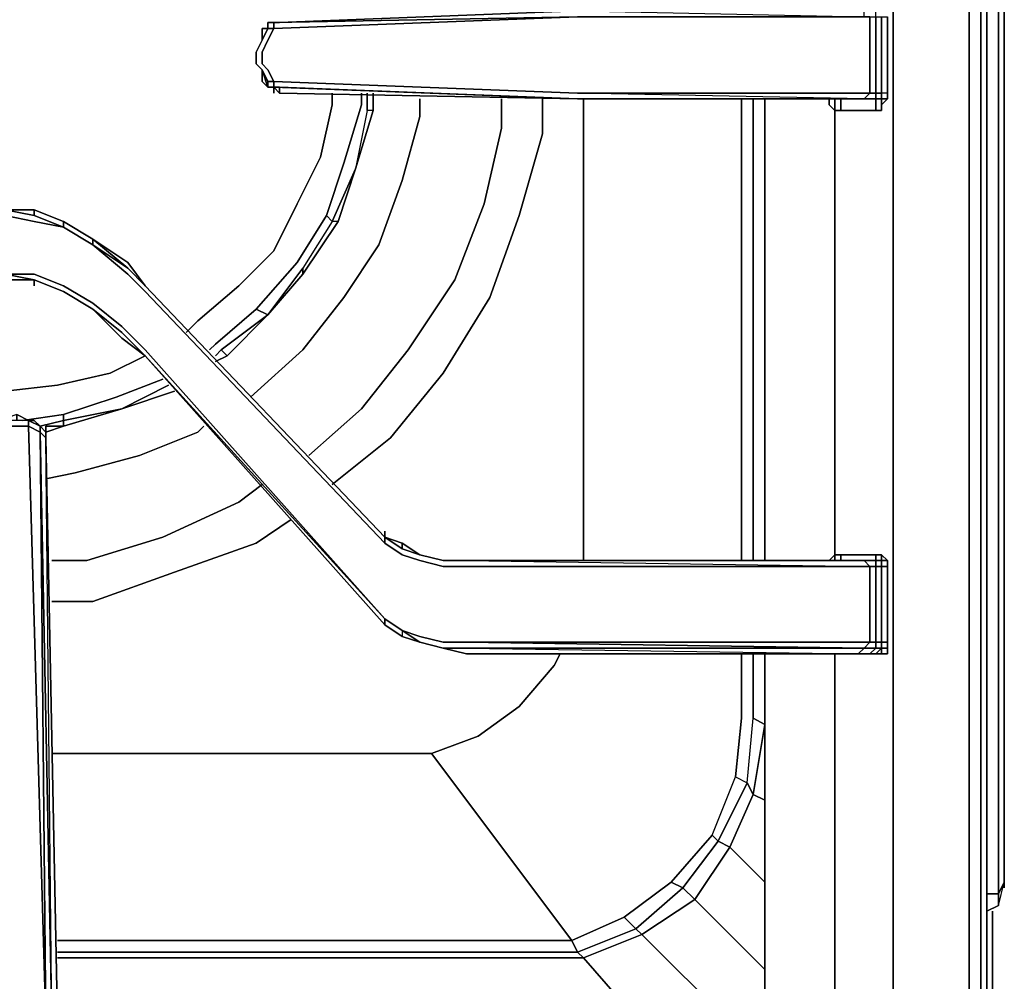
# Model space of a CAD drawing. Units: inches. Extents: x 0 to 30, y -29.6 to 0.
# Drawn here: x 24.6 to 30, y -26.4 to -21.1 of the extents above; entities that cross this region are included whole.
import ezdxf

# ---------------------------------------------------------------- set-up
doc = ezdxf.new("R2010")
doc.units = ezdxf.units.IN
doc.header["$MEASUREMENT"] = 0
doc.layers.get('0').update_dxf_attribs({"true_color": 0x9ad7e5})

msp = doc.modelspace()

# ---------------------------------------------------------------- linework, layer by layer
at = {"color": 71, "elevation": 0}
for points in [[(29.9603, -0.1595), (29.9603, -0.1276), (29.9921, -0.2232), (29.9603, -0.1276), (29.9921, -0.2232), (29.9921, -25.8576), (29.9921, -0.2232), (29.9603, -0.1276), (29.9603, -0.1595), (29.9284, -0.1595)], [(29.8965, -13.8217), (29.8965, -27.4859)], [(27.6941, -21.5805), (27.6941, -24.1018)], [(28.5571, -21.5805), (28.5571, -24.1018)], [(28.6208, -21.5805), (28.6208, -24.1018)], [(28.6846, -21.5805), (28.6846, -24.1018)], [(27.5347, -24.6758), (27.5666, -24.612)], [(28.5571, -24.612), (28.5571, -24.9628)], [(28.6208, -24.612), (28.6208, -24.9628)], [(28.6846, -24.612), (28.6846, -24.9966)], [(28.6846, -24.9966), (28.6846, -25.0285)], [(24.7921, -25.156), (26.865, -25.156)], [(28.3976, -25.6025), (28.5252, -25.2836), (28.589, -25.3155), (28.4295, -25.6344)], [(28.6208, -25.3793), (28.6846, -25.4112)], [(28.1725, -25.8576), (28.3976, -25.6025), (28.4295, -25.6344), (28.2363, -25.8895)], [(28.4933, -25.6663), (28.6846, -25.8576)], [(27.9174, -26.049), (28.1725, -25.8576), (28.2363, -25.8895), (27.9812, -26.1127)], [(28.3019, -25.9533), (28.0131, -26.1446), (27.9812, -26.1127), (28.2363, -25.8895)], [(29.9921, -25.8895), (29.9921, -25.8576)], [(28.3019, -25.9533), (28.6846, -26.336)], [(29.8965, -25.9214), (29.9603, -25.9214)], [(29.8965, -26.0171), (29.9603, -25.9852)], [(29.9603, -25.9852), (29.8965, -26.0171)], [(29.9284, -26.0171), (29.9284, -27.4221)], [(27.6623, -26.2403), (27.6304, -26.1765), (27.9174, -26.049), (27.9812, -26.1127)], [(27.6623, -26.2403), (27.9812, -26.1127), (28.0131, -26.1446), (27.6941, -26.2722)], [(24.824, -26.1765), (27.6304, -26.1765)], [(28.1406, -26.7825), (27.6941, -26.2722), (28.0131, -26.1446), (28.4933, -26.623)], [(27.6623, -26.2403), (27.6941, -26.2722), (27.6623, -26.2403), (24.824, -26.2403)], [(24.824, -26.2722), (27.6941, -26.2722)]]:
    msp.add_lwpolyline(points, close=True, dxfattribs=at)
for points in [[(29.9603, -0.1595), (29.9603, -25.9214)], [(29.9603, -25.9214), (29.9603, -0.1595), (29.9921, -0.2232), (29.9921, -25.8576)], [(29.9921, -25.8576), (29.9921, -0.2232), (29.9603, -0.1595), (29.9603, -25.9214)], [(0.1913, -27.4859), (29.8008, -27.4859), (29.8008, -27.5816), (29.8646, -27.5497), (29.8965, -27.4859), (29.8646, -27.4859), (29.8646, -27.5497), (29.8008, -27.5816), (29.8008, -27.4859), (29.8646, -27.4859), (29.8965, -27.4859), (29.8646, -27.5497), (29.8008, -27.5816), (29.8646, -27.5497), (29.8646, -27.4859), (29.8646, -13.8217), (29.8646, -4.0857), (29.8646, -13.8217), (29.8646, -27.4859), (29.8008, -27.4859), (29.8008, -13.8217), (29.8008, -27.4859), (0.1913, -27.4859)], [(29.8008, -13.8217), (29.8008, -27.4859), (29.8646, -27.4859), (29.8646, -13.8217), (29.8646, -4.0857)], [(29.8646, -27.5497), (29.8646, -27.4859), (29.8965, -27.4859), (29.8965, -13.8217)], [(29.8646, -27.5497), (29.8965, -27.4859), (29.8965, -13.8217)], [(27.6941, -21.5805), (27.6941, -24.1018)], [(28.5571, -24.1018), (28.5571, -21.5805)], [(28.6208, -21.5805), (28.6208, -24.1018)], [(28.6846, -24.1018), (28.6846, -21.5805)], [(27.5666, -24.612), (27.5347, -24.6758), (27.3434, -24.899), (27.1201, -25.0604), (26.865, -25.156), (24.7921, -25.156)], [(28.5571, -24.612), (28.5571, -24.9628), (28.5252, -25.2836), (28.589, -25.3155), (28.6208, -24.9628), (28.6846, -24.9966)], [(28.6208, -25.3793), (28.589, -25.3155), (28.6208, -24.9628), (28.6208, -24.612)], [(28.6846, -24.9966), (28.6846, -24.612)], [(27.9174, -26.049), (27.6304, -26.1765), (26.865, -25.156), (27.1201, -25.0604), (27.3434, -24.899), (27.5347, -24.6758)], [(26.865, -25.156), (27.1201, -25.0604), (27.3434, -24.899), (27.5347, -24.6758)], [(27.6304, -26.1765), (27.9174, -26.049), (28.1725, -25.8576), (28.3976, -25.6025), (28.5252, -25.2836), (28.5571, -24.9628)], [(28.5571, -24.9628), (28.5252, -25.2836), (28.589, -25.3155), (28.4295, -25.6344), (28.4933, -25.6663), (28.3019, -25.9533)], [(28.4933, -25.6663), (28.6208, -25.3793), (28.589, -25.3155), (28.6208, -24.9628)], [(28.6846, -24.9966), (28.6208, -24.9628)], [(28.6208, -25.3793), (28.6846, -24.9966), (28.6208, -24.9628)], [(28.6208, -25.3793), (28.6846, -24.9966), (28.6846, -25.0285)], [(28.6846, -24.9966), (28.6208, -25.3793)], [(26.865, -25.156), (27.6304, -26.1765)], [(27.6304, -26.1765), (26.865, -25.156)], [(28.1406, -26.7825), (28.4933, -26.623), (28.0131, -26.1446), (28.3019, -25.9533), (28.2363, -25.8895), (28.4295, -25.6344), (28.3976, -25.6025), (28.5252, -25.2836)], [(28.4933, -25.6663), (28.4295, -25.6344), (28.589, -25.3155), (28.6208, -25.3793)], [(28.4933, -25.6663), (28.6208, -25.3793), (28.6846, -25.4112)], [(28.6208, -25.3793), (28.4933, -25.6663)], [(28.3976, -25.6025), (28.1725, -25.8576), (28.2363, -25.8895), (27.9812, -26.1127), (28.0131, -26.1446), (27.6941, -26.2722)], [(28.3019, -25.9533), (28.2363, -25.8895), (28.4295, -25.6344), (28.4933, -25.6663)], [(28.3019, -25.9533), (28.4933, -25.6663), (28.6846, -25.8576)], [(28.4933, -25.6663), (28.3019, -25.9533)], [(28.1725, -25.8576), (27.9174, -26.049), (27.9812, -26.1127), (27.6623, -26.2403), (27.6304, -26.1765)], [(29.9603, -25.9852), (29.9603, -25.9214), (29.9921, -25.8576), (29.9603, -25.9214)], [(29.9603, -25.9852), (29.9921, -25.8576)], [(29.9603, -25.9852), (29.9921, -25.8576), (29.9603, -25.9214)], [(28.4933, -26.623), (28.0131, -26.1446), (28.3019, -25.9533), (28.6846, -26.336)], [(29.8965, -25.9214), (29.9603, -25.9214), (29.9603, -25.9852)], [(29.9603, -25.9852), (29.9603, -25.9214)], [(29.9284, -26.0171), (29.9284, -27.4221)], [(24.824, -26.1765), (27.6304, -26.1765), (27.6623, -26.2403), (24.824, -26.2403)], [(27.6941, -26.2722), (24.824, -26.2722)], [(27.6941, -26.2722), (28.1406, -26.7825)], [(28.1406, -26.7825), (27.6941, -26.2722)]]:
    msp.add_lwpolyline(points, dxfattribs=at)
at = {"color": 225, "elevation": 0}
for points in [[(29.3862, -26.7825), (29.3862, -24.612), (29.3862, -24.0699), (29.3862, -21.6443), (29.3862, -21.0684), (29.3862, -18.611), (29.3862, -18.0688), (29.3862, -15.6095), (29.3862, -15.3544), (29.3543, -15.3544), (29.3862, -15.3544), (29.3862, -15.0674), (29.3862, -12.6099), (29.3862, -12.0678), (29.3862, -9.6084), (29.3862, -9.0344), (29.3862, -6.6089), (29.3862, -6.0648)], [(29.3224, -27.1032), (29.3543, -27.1032), (29.3543, -27.1351), (29.3862, -27.1032), (29.3543, -27.1351), (29.3543, -27.1032), (29.3224, -27.1032), (29.3543, -27.0713), (29.3862, -27.0713), (29.3862, -26.9119), (29.3862, -26.8143), (29.3862, -26.7825), (29.3862, -24.612), (29.3862, -24.0699), (29.3862, -21.6443), (29.3862, -21.0684), (29.3862, -18.611), (29.3862, -18.0688), (29.3862, -15.6095)], [(29.3862, -24.612), (29.3862, -26.7825), (29.3862, -24.612), (29.3862, -24.0699), (29.3862, -21.6443), (29.3862, -21.0684), (29.3862, -18.611), (29.3862, -18.0688), (29.3862, -15.6095)], [(29.2906, -21.1322), (29.2906, -21.5486), (29.2587, -21.5486), (29.2587, -21.1322), (27.6623, -21.1322), (29.2268, -21.1322), (29.2268, -21.1003), (29.2906, -21.1003), (29.2906, -21.0684)], [(27.6623, -21.5805), (29.2268, -21.5805), (27.6623, -21.5486), (26.0039, -21.4849), (25.9721, -21.4211), (25.9402, -21.3892), (25.9402, -21.3254), (25.9721, -21.2598), (26.0039, -21.196), (25.9721, -21.196), (25.9721, -21.1641), (26.0039, -21.1641), (26.0039, -21.196), (27.6623, -21.1322), (26.0039, -21.1641), (26.0358, -21.1641), (27.6623, -21.1003)], [(27.6623, -21.5805), (29.1949, -21.5805), (27.6623, -21.5805), (29.1949, -21.5805), (29.2268, -21.5805), (27.6623, -21.5486), (29.2587, -21.5486), (29.2587, -21.1322), (27.6623, -21.1322), (29.2587, -21.1322), (29.2268, -21.1322), (29.2268, -21.1003), (27.6623, -21.1003), (29.2268, -21.1322), (29.2906, -21.1322), (29.2906, -21.1003)], [(26.0039, -21.4849), (25.9721, -21.4211), (25.9402, -21.3892), (25.9402, -21.3254), (25.9721, -21.2598), (26.0039, -21.196), (27.6623, -21.1322), (26.0039, -21.1641), (26.0358, -21.1641), (26.0039, -21.1641)], [(26.0039, -21.1641), (25.9721, -21.1641), (25.9721, -21.196)], [(25.9721, -21.196), (25.9721, -21.1641), (26.0039, -21.1641)], [(27.6623, -21.1322), (29.2587, -21.1322), (29.2587, -21.5486), (27.6623, -21.5486)], [(29.2906, -21.5805), (29.3224, -21.5805), (29.3543, -21.5805), (29.3543, -21.5486), (29.3224, -21.5486), (29.3224, -21.1322), (29.3543, -21.1322)], [(29.2906, -21.6124), (29.2906, -21.5805), (29.3224, -21.5805), (29.3224, -21.5486), (29.2906, -21.5486), (29.2906, -21.1322)], [(29.3224, -21.5805), (29.3224, -21.6124), (29.3543, -21.5805), (29.3543, -21.5486), (29.3543, -21.1322)], [(29.3543, -21.5805), (29.3543, -21.5486), (29.3224, -21.5486), (29.3224, -21.1322)], [(29.3543, -21.5805), (29.3543, -21.5486), (29.3543, -21.1322)], [(25.9402, -21.196), (25.9402, -21.2598), (25.9721, -21.196), (26.0039, -21.196), (25.9721, -21.2598), (25.9402, -21.3254), (25.9402, -21.3892), (25.9721, -21.4211), (26.0039, -21.4849), (25.9721, -21.4849), (25.9402, -21.4211)], [(25.9721, -21.196), (25.9402, -21.196), (25.9402, -21.2598)], [(25.9083, -21.3254), (25.9402, -21.2598), (25.9083, -21.3254), (25.9083, -21.3892), (25.9402, -21.4211), (25.9402, -21.4849)], [(25.9402, -21.4211), (25.9721, -21.4849)], [(25.9721, -21.5168), (25.9721, -21.4849), (26.0039, -21.4849), (26.0039, -21.5168)], [(27.6623, -21.5805), (26.0358, -21.5168), (26.0358, -21.5486), (27.6623, -21.5805), (26.0039, -21.5168), (26.0039, -21.4849)], [(25.5256, -22.8562), (25.5894, -22.7924), (25.8126, -22.601), (26.0039, -22.4097), (26.1315, -22.1546), (26.2591, -21.8994), (26.3229, -21.6124), (26.3229, -21.5486)], [(25.9721, -21.5168), (26.0039, -21.5168)], [(26.0039, -21.5168), (25.9721, -21.5168)], [(25.9721, -21.5168), (26.0039, -21.5168)], [(26.0039, -21.5168), (25.9721, -21.5168)], [(25.9721, -21.5168), (26.0039, -21.5168)], [(26.5142, -21.5486), (26.5142, -21.6443), (26.4504, -21.9632), (26.3547, -22.2502), (26.3229, -22.2502), (26.1634, -22.5054), (25.9721, -22.7605), (26.1634, -22.5373)], [(26.0039, -21.5168), (26.0358, -21.5486), (27.6623, -21.5805)], [(26.0358, -21.5168), (26.0358, -21.5486), (26.0039, -21.5168)], [(26.0039, -21.5168), (26.0358, -21.5486)], [(26.4823, -21.5486), (26.4823, -21.6124)], [(26.5461, -21.6443), (26.5461, -21.5486)], [(27.6623, -21.5486), (29.2587, -21.5486), (29.2268, -21.5805), (27.6623, -21.5805)], [(27.6623, -21.5805), (29.2268, -21.5805), (29.2587, -21.5486), (29.2906, -21.5486), (29.2906, -21.5805)], [(29.2906, -21.6443), (29.3224, -21.6443), (29.3224, -21.6124), (29.3543, -21.5805), (29.3543, -21.5486)], [(27.6623, -21.5805), (29.1949, -21.5805)], [(27.6623, -21.5805), (29.1949, -21.5805), (29.2268, -21.5805), (29.2906, -21.5805)], [(28.6846, -21.5805), (28.6846, -21.6443), (28.6846, -24.0699), (28.6846, -24.1018)], [(29.0354, -21.6124), (29.0673, -21.6443), (29.0992, -21.6443), (29.0673, -21.6443), (29.0673, -21.5805)], [(29.0673, -21.6443), (29.0354, -21.6124), (29.0354, -21.5805)], [(29.0992, -21.5805), (29.0992, -21.6443), (29.0673, -21.6443)], [(29.2906, -21.5805), (29.2906, -21.6443), (29.0992, -21.6443), (29.0992, -21.5805)], [(29.0992, -21.6443), (29.2906, -21.6443), (29.0992, -21.6443), (29.0992, -21.5805)], [(29.2587, -21.5805), (29.2906, -21.5805)], [(29.3224, -21.6443), (29.2906, -21.6443), (29.2906, -21.5805)], [(29.3224, -21.5805), (29.3224, -21.6443), (29.2906, -21.6443), (29.2906, -21.5805)], [(29.3224, -21.6124), (29.3224, -21.6443), (29.3224, -21.5805)], [(29.3224, -21.5805), (29.3543, -21.5805)], [(26.3229, -21.6124), (26.2591, -21.8994), (26.1315, -22.1546), (26.0039, -22.4097), (25.8126, -22.601), (25.5894, -22.7924)], [(26.3229, -21.6124), (26.2591, -21.8994), (26.1315, -22.1546), (26.0039, -22.4097), (25.8126, -22.601), (25.5894, -22.7924)], [(25.7488, -22.9837), (25.9721, -22.7605), (26.1634, -22.5373), (26.3547, -22.2502), (26.4504, -21.9632), (26.5461, -21.6443)], [(26.3866, -21.9313), (26.291, -22.2183), (26.3866, -21.9313), (26.4823, -21.6124)], [(26.5461, -21.6443), (26.5142, -21.6443), (26.4504, -21.9632), (26.3229, -22.2502), (26.291, -22.2183), (26.3866, -21.9313)], [(26.4504, -21.9632), (26.5461, -21.6443)], [(26.5461, -21.6443), (26.5142, -21.6443)], [(28.6846, -24.0699), (28.6846, -21.6443)], [(28.6846, -21.6443), (28.6846, -24.0699)], [(29.0673, -21.6443), (29.0354, -21.6124)], [(29.0673, -24.0699), (29.0673, -21.6443), (29.0673, -21.6124)], [(29.0673, -24.0699), (29.0673, -21.6443)], [(29.0673, -21.6443), (29.0673, -24.0699)], [(25.0153, -22.3459), (24.8559, -22.2502), (24.6964, -22.1865), (24.537, -22.1865), (24.3757, -22.1865), (24.2162, -22.2502), (24.0567, -22.3459), (23.8973, -22.4735), (24.0567, -22.3459)], [(24.6964, -22.2183), (24.537, -22.1865)], [(24.537, -22.2183), (24.6964, -22.2502), (24.8559, -22.2821), (24.6964, -22.2183), (24.6964, -22.1865), (24.537, -22.1865)], [(24.6964, -22.1865), (24.8559, -22.2502), (24.8559, -22.2821), (24.8559, -22.2502), (24.6964, -22.1865), (24.6964, -22.2183), (24.8559, -22.2821), (24.8559, -22.2502), (25.0153, -22.3459)], [(23.8973, -22.5054), (24.0567, -22.3778), (23.8973, -22.5373), (24.0567, -22.3778), (24.2162, -22.2821), (24.3757, -22.2502), (24.537, -22.2183), (24.6964, -22.2502), (24.8559, -22.2821), (25.0153, -22.3778), (25.0153, -22.3459)], [(25.0153, -22.3778), (25.0153, -22.3459), (24.8559, -22.2502)], [(25.6532, -22.9518), (25.685, -22.9199), (25.9083, -22.7286), (25.9721, -22.7605), (25.9083, -22.7286), (26.1315, -22.4735), (26.291, -22.2183), (26.3229, -22.2502), (26.1634, -22.5054)], [(26.291, -22.2183), (26.1315, -22.4735), (25.9083, -22.7286), (26.1315, -22.4735), (26.291, -22.2183), (26.3229, -22.2502), (26.1634, -22.5054), (26.1634, -22.5373)], [(25.0153, -22.3778), (24.8559, -22.2821)], [(27.0563, -24.1018), (29.2268, -24.1018), (29.2587, -24.1337), (27.0563, -24.1337), (26.9288, -24.1337), (26.8012, -24.1018), (26.7055, -24.0699), (26.6099, -24.0061), (25.3024, -22.6329), (25.2067, -22.5373), (25.0153, -22.3778), (25.2067, -22.5054), (25.0153, -22.3459), (25.2067, -22.4735), (25.0153, -22.3459)], [(25.0153, -22.3459), (25.0153, -22.3778)], [(25.3024, -22.601), (25.2067, -22.5054)], [(24.3757, -22.5691), (24.537, -22.5691), (24.537, -22.5373), (24.6964, -22.5691)], [(24.3757, -22.5691), (24.537, -22.5373), (24.537, -22.5691), (24.6964, -22.5691)], [(24.3757, -22.5691), (24.537, -22.5691), (24.6964, -22.5691)], [(24.6964, -22.5691), (24.537, -22.5373)], [(26.6099, -24.4526), (26.6099, -24.4207), (25.3024, -22.9518), (25.1748, -22.8243), (25.0153, -22.6967), (24.8559, -22.601), (24.6964, -22.5373), (24.537, -22.5373), (24.6964, -22.5691)], [(24.6964, -22.5691), (24.537, -22.5691)], [(24.6964, -22.5691), (24.8559, -22.6329), (25.0153, -22.7286)], [(25.0153, -22.7286), (24.8559, -22.6329), (24.6964, -22.5691)], [(26.6099, -23.9742), (25.3024, -22.601)], [(25.3024, -22.601), (26.6099, -23.9742)], [(26.6099, -23.9742), (25.3024, -22.601)], [(25.3024, -22.601), (26.6099, -23.9742)], [(26.6099, -23.9742), (25.3024, -22.601)], [(25.3024, -22.601), (26.6099, -23.9742)], [(29.3543, -24.5801), (29.3543, -24.5482), (29.3224, -24.5482), (29.2906, -24.5482), (29.2587, -24.5482), (29.2268, -24.5801), (27.0563, -24.5801), (29.1949, -24.612), (27.0563, -24.612), (29.1949, -24.612), (29.2268, -24.5801), (27.0563, -24.5482), (29.2587, -24.5482), (29.2587, -24.1337), (27.0563, -24.1337), (26.9288, -24.1337), (26.8012, -24.1018), (26.7055, -24.0699), (26.6099, -24.0061), (26.6099, -23.9742), (25.3024, -22.601)], [(26.6099, -23.9742), (25.3024, -22.601)], [(25.3024, -22.6329), (26.6099, -24.0061), (26.7055, -24.0699), (26.8012, -24.1018), (26.9288, -24.1337), (27.0563, -24.1337), (29.2587, -24.1337), (29.2587, -24.5482), (27.0563, -24.5482), (26.9288, -24.5482), (26.8012, -24.5163), (26.7055, -24.4845), (26.6099, -24.4207), (25.3024, -22.9518)], [(26.6099, -23.9742), (26.6099, -24.0061), (25.3024, -22.6329)], [(25.3024, -22.9837), (25.1748, -22.8562), (25.0153, -22.7286), (25.1748, -22.888), (25.0153, -22.7286)], [(25.9083, -22.7286), (25.685, -22.9199)], [(25.7169, -22.9518), (25.9721, -22.7605), (25.9083, -22.7286), (25.685, -22.9199)], [(25.7488, -22.9837), (25.7169, -22.9518), (25.9721, -22.7605), (25.7169, -22.9518), (25.685, -22.9837)], [(25.3024, -22.9518), (26.6099, -24.4207), (25.3024, -22.9837)], [(25.7169, -22.9518), (25.7488, -22.9837)], [(25.7488, -22.9837), (25.7169, -22.9518)], [(23.7378, -23.0156), (23.9611, -23.1113), (24.2481, -23.1769), (24.537, -23.1769), (24.824, -23.145), (25.111, -23.0794), (25.3024, -22.9837)], [(25.3024, -22.9837), (26.6099, -24.4526), (26.7055, -24.5163), (26.8012, -24.5482), (26.9288, -24.5801), (27.0563, -24.612), (29.1949, -24.612), (29.2587, -24.612), (29.2906, -24.612)], [(25.685, -23.0156), (25.7488, -22.9837)], [(25.685, -23.0156), (25.7488, -22.9837)], [(25.111, -23.0794), (24.824, -23.145), (24.537, -23.1769), (24.2481, -23.1769), (23.9611, -23.1113)], [(23.9611, -23.1113), (24.2481, -23.1769), (24.537, -23.1769), (24.824, -23.145), (25.111, -23.0794)], [(24.8559, -23.3364), (24.8559, -23.3045), (25.1429, -23.2088), (25.398, -23.1113)], [(25.4299, -23.145), (25.1748, -23.2726), (24.8559, -23.3364)], [(25.1429, -23.2088), (24.8559, -23.3045)], [(25.1429, -23.2088), (24.8559, -23.3045)], [(25.1748, -23.2726), (25.4618, -23.1769)], [(24.8559, -23.3683), (25.1748, -23.2726)], [(25.1748, -23.2726), (24.8559, -23.3683)], [(24.8559, -23.3683), (25.1748, -23.2726)], [(24.8559, -23.3683), (25.1748, -23.2726)], [(24.8559, -23.3364), (25.1748, -23.2726)], [(25.1748, -23.2726), (24.8559, -23.3683)], [(24.8559, -23.3364), (25.1748, -23.2726), (24.8559, -23.3683)], [(24.6008, -23.3045), (24.6645, -23.3364), (24.6645, -23.3683), (24.7283, -23.4002), (24.7602, -26.623), (24.6645, -23.3683), (24.6008, -23.3683), (24.5051, -23.3683), (24.5051, -23.3364), (24.4394, -23.3683), (24.4075, -23.4002)], [(24.6645, -23.3364), (24.6008, -23.3045), (24.6008, -23.3364), (24.5051, -23.3364)], [(24.6645, -23.3364), (24.6008, -23.3364), (24.6008, -23.3045), (24.5051, -23.3364)], [(24.7602, -23.4002), (24.7283, -23.3683), (24.7283, -23.4002), (24.7283, -23.3683), (24.6645, -23.3364), (24.6008, -23.3364), (24.6008, -23.3045), (24.6645, -23.3364), (24.6645, -23.3683)], [(24.6327, -23.3364), (24.8559, -23.3045), (24.8559, -23.3364)], [(24.8559, -23.3364), (24.8559, -23.3045)], [(24.8559, -26.7506), (24.8878, -26.7825), (24.8559, -26.7825), (24.824, -26.7506), (24.7921, -26.6868), (24.7602, -26.623), (24.6645, -23.3683), (24.6008, -23.3683), (24.5051, -23.3683), (24.3757, -26.623), (24.4394, -23.4002)], [(24.7602, -23.4002), (24.7283, -23.3683), (24.6645, -23.3364)], [(24.7602, -23.4002), (24.7283, -23.3683), (24.6964, -23.3364), (24.6645, -23.3364)], [(24.7602, -23.4002), (24.7283, -23.3683), (24.6964, -23.3364), (24.6645, -23.3364)], [(24.7283, -23.4002), (24.6645, -23.3683)], [(24.7283, -23.3683), (24.8559, -23.3364), (24.8559, -23.3683)], [(24.7602, -23.4321), (24.7283, -23.4002), (24.7283, -23.3683)], [(24.7602, -23.4002), (24.7602, -23.3683)], [(24.7602, -23.3683), (24.7602, -23.4002)], [(24.7602, -23.4002), (24.8559, -23.3683)], [(24.8559, -23.3683), (24.8559, -23.3364)], [(24.8559, -23.3683), (24.8559, -23.3364)], [(24.7283, -23.4002), (24.7921, -26.623), (24.824, -26.6868), (24.7921, -26.6868), (24.7602, -26.623)], [(24.7602, -23.4321), (24.7602, -23.4002)], [(24.7602, -23.4321), (24.7602, -23.4002)], [(24.8559, -26.7506), (24.824, -26.6868), (24.824, -26.623), (24.7602, -23.4321)], [(24.824, -26.623), (24.7602, -23.4321)], [(24.7921, -26.6868), (24.824, -26.6868), (24.7921, -26.623), (24.824, -26.623), (24.7602, -23.4321)], [(26.7055, -24.0061), (26.6099, -23.9742)], [(26.6099, -23.9742), (26.7055, -24.0061)], [(26.7055, -24.0061), (26.7055, -24.038), (26.6099, -23.9742)], [(26.6099, -23.9742), (26.7055, -24.038)], [(26.6099, -24.0061), (26.6099, -23.9742)], [(26.7055, -24.0061), (26.6099, -23.9742)], [(29.2906, -24.1018), (29.2587, -24.1018), (29.1949, -24.1018), (27.0563, -24.1018), (26.9288, -24.1018), (26.8012, -24.0699), (26.7055, -24.0061)], [(26.8012, -24.0699), (26.9288, -24.1018)], [(29.0673, -24.0699), (29.0992, -24.0699), (29.0673, -24.0699), (29.0354, -24.1018)], [(29.0992, -24.0699), (29.0673, -24.0699)], [(29.0992, -24.0699), (29.2906, -24.0699), (29.2906, -24.1018)], [(29.2906, -24.612), (29.3224, -24.612), (29.3543, -24.612), (29.3543, -24.5801), (29.3543, -24.5482), (29.3224, -24.5482), (29.3224, -24.1337), (29.3543, -24.1337), (29.3543, -24.5482), (29.3543, -24.1337), (29.3543, -24.1018), (29.3224, -24.0699), (29.2906, -24.0699), (29.0992, -24.0699)], [(29.0992, -24.1018), (29.0992, -24.0699), (29.2906, -24.0699), (29.3224, -24.0699), (29.3224, -24.1018), (29.3224, -24.0699), (29.3543, -24.1018)], [(29.2906, -24.0699), (29.3224, -24.0699), (29.3224, -24.1018), (29.2906, -24.1018)], [(29.3224, -24.0699), (29.3543, -24.1018), (29.3224, -24.1018)], [(26.9288, -24.1018), (27.0563, -24.1018)], [(27.0563, -24.1018), (26.9288, -24.1018)], [(26.9288, -24.1018), (27.0563, -24.1018)], [(29.2906, -24.1018), (29.2268, -24.1018), (27.0563, -24.1018)], [(27.0563, -24.1018), (29.2587, -24.1337), (29.2268, -24.1018), (29.2906, -24.1018)], [(29.1949, -24.1018), (29.2587, -24.1018), (29.2906, -24.1018)], [(29.2906, -24.1018), (29.3224, -24.1018), (29.2906, -24.1018), (29.3224, -24.1018), (29.3224, -24.1337), (29.2906, -24.1337), (29.2906, -24.5482), (29.2906, -24.5801), (29.2268, -24.5801), (29.2906, -24.5801), (29.2587, -24.612)], [(29.2906, -24.1018), (29.2587, -24.1018)], [(29.2906, -24.612), (29.3224, -24.5801), (29.2906, -24.5801), (29.3224, -24.5801), (29.3224, -24.5482), (29.3224, -24.1337), (29.3543, -24.1337), (29.3543, -24.1018)], [(29.3543, -24.5482), (29.3543, -24.1337), (29.3543, -24.1018), (29.3543, -24.1337), (29.3543, -24.5482), (29.3543, -24.5801)], [(29.2587, -24.5482), (29.2268, -24.5801), (27.0563, -24.5801), (26.9288, -24.5801), (26.8012, -24.5482), (26.7055, -24.4845), (26.8012, -24.5163), (26.9288, -24.5482), (27.0563, -24.5482), (26.9288, -24.5482), (26.8012, -24.5163), (26.7055, -24.4845), (26.8012, -24.5482), (26.7055, -24.5163), (26.8012, -24.5482), (26.7055, -24.5163), (26.6099, -24.4526)], [(26.9288, -24.5801), (26.8012, -24.5482), (26.7055, -24.4845), (26.7055, -24.5163)], [(26.8012, -24.5482), (26.9288, -24.5801)], [(29.2587, -24.5482), (29.2906, -24.5482), (29.2906, -24.5801), (29.2268, -24.5801)], [(29.3543, -24.5801), (29.3224, -24.5801), (29.3224, -24.5482), (29.3543, -24.5482)], [(29.3543, -24.5482), (29.3543, -24.5801)], [(29.2268, -24.5801), (29.1949, -24.612), (27.0563, -24.612), (26.9288, -24.5801)], [(27.0563, -24.5801), (29.1949, -24.612)], [(29.0673, -24.612), (29.0673, -26.7825), (29.0354, -26.7825), (28.6846, -26.7825), (28.6846, -24.612)], [(29.2906, -24.612), (29.0992, -24.612), (29.0673, -24.612), (29.0354, -24.612)], [(29.2906, -24.612), (29.2587, -24.612), (29.2906, -24.5801), (29.3224, -24.5801), (29.3224, -24.612), (29.3543, -24.612)], [(29.2906, -24.612), (29.3224, -24.5801)], [(29.3224, -24.5801), (29.2906, -24.612)], [(29.3543, -24.5801), (29.3543, -24.612), (29.3224, -24.612), (29.3224, -24.5801), (29.3224, -24.612), (29.2906, -24.612)], [(29.2906, -24.612), (29.3224, -24.612)], [(29.3224, -24.5801), (29.3543, -24.5801)], [(29.3543, -24.5801), (29.3224, -24.5801)], [(29.3224, -24.5801), (29.3543, -24.5801)], [(29.3862, -26.9119), (29.3862, -26.8143), (29.3862, -26.7825), (29.3862, -24.612)]]:
    msp.add_lwpolyline(points, dxfattribs=at)
for points in [[(29.3862, -24.0699), (29.3862, -21.6443), (29.3862, -21.0684), (29.3862, -18.611), (29.3862, -18.0688), (29.3862, -15.6095), (29.3862, -18.0688), (29.3862, -18.611), (29.3862, -21.0684), (29.3862, -21.6443), (29.3862, -24.0699), (29.3862, -24.612)], [(29.3862, -21.0684), (29.3862, -21.6443)], [(26.0358, -21.1641), (27.6623, -21.1003)], [(27.6623, -21.1003), (26.0358, -21.1641)], [(26.0358, -21.1641), (27.6623, -21.1003)], [(25.9721, -21.196), (25.9721, -21.1641), (26.0039, -21.1641), (26.0039, -21.196)], [(25.9721, -21.1641), (26.0039, -21.1641)], [(25.9721, -21.1641), (26.0039, -21.1641)], [(25.9721, -21.196), (25.9721, -21.1641)], [(25.9721, -21.196), (25.9721, -21.1641)], [(25.9721, -21.1641), (25.9721, -21.196)], [(25.9721, -21.1641), (26.0039, -21.1641)], [(25.9721, -21.196), (25.9721, -21.1641)], [(27.6623, -21.1322), (26.0039, -21.196), (26.0039, -21.1641)], [(26.0358, -21.1641), (26.0039, -21.1641)], [(26.0358, -21.1641), (26.0039, -21.1641)], [(26.0039, -21.1641), (26.0358, -21.1641)], [(29.2906, -21.1322), (29.3224, -21.1322), (29.3224, -21.5486), (29.2906, -21.5486)], [(29.3543, -21.1322), (29.3543, -21.5486), (29.3224, -21.5486), (29.3224, -21.5805), (29.3543, -21.5805), (29.3543, -21.5486)], [(25.9721, -21.196), (25.9402, -21.196)], [(25.9721, -21.196), (25.9402, -21.2598)], [(25.9721, -21.196), (25.9402, -21.2598), (25.9402, -21.196)], [(25.9402, -21.196), (25.9721, -21.196)], [(25.9402, -21.2598), (25.9721, -21.196)], [(25.9083, -21.3254), (25.9402, -21.2598)], [(25.9083, -21.3254), (25.9402, -21.2598)], [(25.9083, -21.3254), (25.9402, -21.2598)], [(25.9083, -21.3254), (25.9083, -21.3892), (25.9402, -21.4211), (25.9083, -21.3892), (25.9083, -21.3254), (25.9402, -21.2598)], [(25.9402, -21.4211), (25.9083, -21.3892), (25.9083, -21.3254), (25.9083, -21.3892)], [(25.9083, -21.3892), (25.9083, -21.3254)], [(25.9083, -21.3254), (25.9083, -21.3892)], [(25.9083, -21.3892), (25.9402, -21.4211)], [(25.9083, -21.3892), (25.9402, -21.4211)], [(25.9721, -21.5168), (25.9402, -21.4211)], [(25.9402, -21.4211), (25.9402, -21.4849)], [(25.9721, -21.4849), (25.9402, -21.4211)], [(25.9721, -21.4849), (25.9402, -21.4211)], [(25.9402, -21.4211), (25.9402, -21.4849), (25.9721, -21.5168), (25.9402, -21.4211)], [(25.9402, -21.4849), (25.9721, -21.5168)], [(26.0039, -21.4849), (26.0039, -21.5168), (25.9721, -21.5168), (25.9721, -21.4849)], [(25.9721, -21.5168), (25.9721, -21.4849)], [(25.9721, -21.4849), (25.9721, -21.5168)], [(25.9721, -21.4849), (25.9721, -21.5168)], [(26.0039, -21.4849), (27.6623, -21.5486)], [(26.0039, -21.5168), (25.9721, -21.5168)], [(26.0039, -21.5168), (25.9721, -21.5168)], [(26.0039, -21.5168), (25.9721, -21.5168)], [(27.6623, -21.5805), (26.0358, -21.5168), (26.0039, -21.5168)], [(26.0039, -21.5168), (26.0358, -21.5168)], [(26.0039, -21.5168), (26.0358, -21.5168)], [(26.0039, -21.5486), (26.0039, -21.5168)], [(27.6623, -21.5805), (26.0039, -21.5168), (26.0358, -21.5486), (26.0358, -21.5168)], [(27.6623, -21.5805), (26.0358, -21.5486)], [(26.3229, -21.5486), (26.3229, -21.6124)], [(26.4823, -21.5486), (26.4823, -21.6124)], [(26.5142, -21.5486), (26.5142, -21.6443)], [(26.5461, -21.5486), (26.5461, -21.6443)], [(26.5461, -21.5486), (26.5461, -21.6443)], [(26.5461, -21.5486), (26.5461, -21.6443)], [(29.2268, -21.5805), (29.2587, -21.5486), (29.2906, -21.5486), (29.2906, -21.5805)], [(29.2906, -21.5805), (29.2906, -21.5486), (29.3224, -21.5486), (29.3224, -21.5805)], [(29.3543, -21.5486), (29.3543, -21.5805)], [(27.6623, -21.5805), (29.2268, -21.5805)], [(27.6623, -21.5805), (29.2268, -21.5805), (29.1949, -21.5805)], [(28.6846, -21.5805), (28.6846, -21.6443)], [(29.0354, -21.6124), (29.0354, -21.5805)], [(29.0354, -21.6124), (29.0354, -21.5805)], [(29.0673, -21.5805), (29.0673, -21.6443)], [(29.2906, -21.5805), (29.2587, -21.5805), (29.1949, -21.5805), (29.2587, -21.5805)], [(29.2587, -21.5805), (29.1949, -21.5805)], [(29.2268, -21.5805), (29.2906, -21.5805)], [(29.2268, -21.5805), (29.2906, -21.5805)], [(29.2906, -21.5805), (29.2587, -21.5805)], [(29.2906, -21.5805), (29.3224, -21.5805), (29.2906, -21.5805), (29.2587, -21.5805)], [(29.2906, -21.5805), (29.3224, -21.5805)], [(29.3224, -21.5805), (29.2906, -21.5805)], [(29.2906, -21.6124), (29.2906, -21.5805)], [(29.3543, -21.5805), (29.3224, -21.5805)], [(29.3224, -21.5805), (29.3224, -21.6124), (29.3224, -21.6443)], [(29.3543, -21.5805), (29.3224, -21.6124), (29.3224, -21.5805)], [(26.4823, -21.6124), (26.3866, -21.9313)], [(26.5461, -21.6443), (26.4504, -21.9632)], [(26.5461, -21.6443), (26.4504, -21.9632)], [(26.5142, -21.6443), (26.4504, -21.9632), (26.5461, -21.6443)], [(29.0673, -21.6124), (29.0673, -21.6443)], [(29.3862, -21.6443), (29.3862, -24.0699)], [(26.3229, -22.2502), (26.4504, -21.9632), (26.3547, -22.2502), (26.1634, -22.5373), (26.3547, -22.2502)], [(26.3547, -22.2502), (26.3229, -22.2502), (26.4504, -21.9632)], [(26.3547, -22.2502), (26.4504, -21.9632)], [(24.8559, -22.2821), (24.6964, -22.2502), (24.537, -22.2183), (24.3757, -22.2502), (24.2162, -22.2821), (24.3757, -22.2183), (24.537, -22.1865), (24.6964, -22.2183)], [(24.537, -22.1865), (24.6964, -22.1865), (24.6964, -22.2183)], [(24.537, -22.1865), (24.6964, -22.1865)], [(24.537, -22.1865), (24.6964, -22.1865)], [(24.6964, -22.1865), (24.8559, -22.2502)], [(24.6964, -22.1865), (24.8559, -22.2502)], [(24.8559, -22.2502), (25.0153, -22.3459)], [(24.8559, -22.2502), (25.0153, -22.3459)], [(26.3547, -22.2502), (26.1634, -22.5373)], [(26.3547, -22.2502), (26.1634, -22.5373)], [(24.8559, -22.2821), (25.0153, -22.3778)], [(24.8559, -22.2821), (25.0153, -22.3778)], [(25.0153, -22.3459), (25.2067, -22.4735), (25.0153, -22.3459), (25.2067, -22.5054)], [(25.2067, -22.5373), (25.0153, -22.3778)], [(25.2067, -22.5054), (25.0153, -22.3778)], [(25.2067, -22.4735), (25.3024, -22.601)], [(25.2067, -22.4735), (25.3024, -22.601)], [(25.3024, -22.601), (25.2067, -22.5054)], [(25.2067, -22.5054), (25.3024, -22.601)], [(26.1634, -22.5373), (25.9721, -22.7605), (26.1634, -22.5054)], [(26.1634, -22.5054), (25.9721, -22.7605), (26.1634, -22.5373)], [(26.1634, -22.5373), (26.1634, -22.5054)], [(24.0567, -22.6967), (24.2162, -22.601), (24.3757, -22.5373), (24.537, -22.5373), (24.6964, -22.5373), (24.8559, -22.601), (25.0153, -22.6967), (24.8559, -22.601), (24.6964, -22.5373), (24.537, -22.5373), (24.3757, -22.5373), (24.2162, -22.601), (24.0567, -22.6967), (23.8973, -22.8243)], [(24.537, -22.5691), (24.6964, -22.5691)], [(24.537, -22.5691), (24.6964, -22.5691)], [(24.6964, -22.601), (24.6964, -22.5691)], [(24.6964, -22.5691), (24.8559, -22.6329)], [(24.6964, -22.5691), (24.8559, -22.6329)], [(24.6964, -22.5691), (24.8559, -22.6329)], [(24.8559, -22.6329), (24.6964, -22.5691)], [(25.3024, -22.6329), (25.2067, -22.5373)], [(25.9721, -22.7605), (26.1634, -22.5373)], [(25.3024, -22.601), (26.6099, -23.9742)], [(24.8559, -22.6329), (25.0153, -22.7286)], [(24.8559, -22.6329), (25.0153, -22.7286)], [(24.8559, -22.6329), (25.0153, -22.7286)], [(25.0153, -22.7286), (24.8559, -22.6329)], [(25.0153, -22.6967), (25.1748, -22.8243)], [(25.1748, -22.888), (25.0153, -22.7286)], [(25.1748, -22.888), (25.0153, -22.7286)], [(25.0153, -22.7286), (25.1748, -22.8562)], [(25.9721, -22.7605), (25.7488, -22.9837)], [(25.9721, -22.7605), (25.7488, -22.9837)], [(25.7488, -22.9837), (25.9721, -22.7605)], [(25.1748, -22.8243), (25.3024, -22.9518)], [(25.5894, -22.7924), (25.5256, -22.8562)], [(25.3024, -22.9837), (25.1748, -22.8562)], [(25.3024, -22.9837), (25.1748, -22.888)], [(25.1748, -22.888), (25.3024, -22.9837)], [(25.3024, -22.9837), (25.1748, -22.888)], [(25.6532, -22.9518), (25.685, -22.9199)], [(25.7169, -22.9518), (25.685, -22.9837)], [(25.111, -23.0794), (25.3024, -22.9837)], [(25.3024, -22.9837), (26.6099, -24.4526)], [(25.3024, -22.9837), (26.6099, -24.4207), (26.6099, -24.4526)], [(26.7055, -24.4845), (26.7055, -24.5163), (26.6099, -24.4526), (25.3024, -22.9837), (26.6099, -24.4207)], [(26.6099, -24.4526), (25.3024, -22.9837)], [(25.7488, -22.9837), (25.685, -23.0156)], [(25.7488, -22.9837), (25.685, -23.0156)], [(25.398, -23.1113), (25.1429, -23.2088)], [(25.4299, -23.145), (25.1748, -23.2726)], [(25.4618, -23.1769), (25.1748, -23.2726)], [(25.4618, -23.1769), (25.1748, -23.2726)], [(25.4618, -23.1769), (25.1748, -23.2726)], [(24.6645, -23.3364), (24.6008, -23.3045)], [(24.6008, -23.3045), (24.6645, -23.3364)], [(24.6327, -23.3364), (24.8559, -23.3045)], [(24.6645, -23.3364), (24.6008, -23.3364), (24.5051, -23.3364), (24.5051, -23.3683), (24.6008, -23.3683), (24.6645, -23.3683)], [(24.7283, -23.3683), (24.6645, -23.3364)], [(24.6964, -23.3364), (24.6645, -23.3364), (24.7283, -23.3683)], [(24.6964, -23.3364), (24.7283, -23.3683), (24.6645, -23.3364)], [(24.7283, -23.4002), (24.6645, -23.3683), (24.7602, -26.623)], [(24.7283, -23.3683), (24.8559, -23.3364)], [(24.7283, -23.3683), (24.7602, -23.4002)], [(24.7283, -23.3683), (24.7602, -23.4002)], [(24.8559, -23.3683), (24.7602, -23.4002)], [(24.8559, -23.3683), (24.7602, -23.3683)], [(24.8559, -23.3683), (24.7602, -23.3683)], [(24.7602, -23.4321), (24.824, -26.623), (24.7921, -26.623), (24.7283, -23.4002)], [(24.7602, -23.4321), (24.7283, -23.4002), (24.7921, -26.623)], [(24.7602, -23.4002), (24.7602, -23.4321)], [(24.7602, -23.4321), (24.7602, -23.4002)], [(24.7602, -23.4002), (24.7602, -23.4321)], [(24.7602, -23.4321), (24.824, -26.623)], [(26.6099, -23.9742), (26.6099, -23.9423)], [(26.7055, -24.038), (26.6099, -23.9742)], [(26.7055, -24.0061), (26.6099, -23.9742), (26.7055, -24.038), (26.8012, -24.0699)], [(26.7055, -24.038), (26.7055, -24.0061)], [(26.8012, -24.0699), (26.7055, -24.038), (26.7055, -24.0061)], [(26.7055, -24.0061), (26.7055, -24.038), (26.8012, -24.0699)], [(26.7055, -24.038), (26.8012, -24.0699)], [(26.9288, -24.1018), (26.8012, -24.0699)], [(26.9288, -24.1018), (26.8012, -24.0699)], [(26.9288, -24.1018), (26.8012, -24.0699)], [(28.6846, -24.0699), (28.6846, -24.1018)], [(29.0354, -24.1018), (29.0673, -24.0699)], [(29.0673, -24.0699), (29.0673, -24.1018)], [(29.0673, -24.0699), (29.0673, -24.1018)], [(29.0673, -24.0699), (29.0673, -24.1018)], [(29.0992, -24.0699), (29.0992, -24.1018)], [(29.2906, -24.0699), (29.2906, -24.1018)], [(29.3862, -24.0699), (29.3862, -24.612)], [(27.0563, -24.1018), (26.9288, -24.1018)], [(27.0563, -24.1018), (26.9288, -24.1018)], [(29.1949, -24.1018), (29.2268, -24.1018), (27.0563, -24.1018)], [(27.0563, -24.1018), (29.2268, -24.1018), (29.1949, -24.1018)], [(27.0563, -24.1018), (29.2268, -24.1018)], [(29.2268, -24.1018), (27.0563, -24.1018), (29.2587, -24.1337), (29.2906, -24.1337), (29.2906, -24.1018), (29.2906, -24.1337), (29.2587, -24.1337)], [(27.0563, -24.1018), (29.2268, -24.1018), (29.1949, -24.1018)], [(29.1949, -24.1018), (29.2587, -24.1018)], [(29.2268, -24.1018), (29.2906, -24.1018)], [(29.2906, -24.1018), (29.2268, -24.1018)], [(29.2906, -24.1018), (29.2587, -24.1018)], [(29.2587, -24.1018), (29.2906, -24.1018)], [(29.2906, -24.5482), (29.2587, -24.5482), (29.2587, -24.1337), (29.2906, -24.1337)], [(29.2906, -24.1018), (29.3224, -24.1018)], [(29.2906, -24.1018), (29.3224, -24.1018)], [(29.2906, -24.1018), (29.3224, -24.1018)], [(29.3224, -24.1018), (29.3224, -24.1337), (29.2906, -24.1337), (29.2906, -24.1018)], [(29.2906, -24.1018), (29.3224, -24.1018)], [(29.3224, -24.5482), (29.2906, -24.5482), (29.2906, -24.1337), (29.3224, -24.1337)], [(29.3543, -24.1337), (29.3543, -24.1018), (29.3224, -24.1018), (29.3543, -24.1018)], [(29.3224, -24.1018), (29.3543, -24.1018), (29.3543, -24.1337), (29.3224, -24.1337)], [(29.3224, -24.1018), (29.3543, -24.1018)], [(29.3543, -24.1018), (29.3543, -24.1337)], [(26.7055, -24.4845), (26.6099, -24.4207)], [(26.6099, -24.4207), (26.7055, -24.4845), (26.7055, -24.5163), (26.6099, -24.4526)], [(26.7055, -24.5163), (26.6099, -24.4526)], [(26.8012, -24.5482), (26.7055, -24.5163)], [(26.9288, -24.5801), (26.8012, -24.5482)], [(26.9288, -24.5801), (26.8012, -24.5482)], [(29.2587, -24.5482), (27.0563, -24.5482), (29.2268, -24.5801)], [(29.3224, -24.5801), (29.2906, -24.5801), (29.2906, -24.5482), (29.3224, -24.5482)], [(29.3543, -24.5482), (29.3543, -24.5801)], [(29.3543, -24.5482), (29.3543, -24.5801)], [(26.9288, -24.5801), (27.0563, -24.5801)], [(27.0563, -24.612), (26.9288, -24.5801), (27.0563, -24.5801), (26.9288, -24.5801)], [(27.0563, -24.5801), (29.2268, -24.5801)], [(29.2268, -24.5801), (27.0563, -24.5801)], [(28.6846, -24.612), (28.6846, -26.7825)], [(29.0673, -24.612), (29.0354, -24.612)], [(29.0673, -24.612), (29.0673, -26.7825)], [(29.0673, -24.612), (29.0992, -24.612)], [(29.0992, -24.612), (29.2906, -24.612)], [(29.1949, -24.612), (29.2268, -24.5801), (29.2906, -24.5801), (29.2587, -24.612)], [(29.2587, -24.612), (29.1949, -24.612)], [(29.2906, -24.5801), (29.2268, -24.5801)], [(29.2906, -24.612), (29.2587, -24.612)], [(29.2906, -24.5801), (29.3224, -24.5801)], [(29.3224, -24.612), (29.2906, -24.612)], [(29.3224, -24.612), (29.2906, -24.612)], [(29.3543, -24.5801), (29.3543, -24.612), (29.3543, -24.5801), (29.3224, -24.5801)], [(29.3543, -24.612), (29.3543, -24.5801)], [(29.3862, -26.7825), (29.3862, -24.612)]]:
    msp.add_lwpolyline(points, close=True, dxfattribs=at)
at = {"color": 185, "elevation": 0}
for points in [[(26.1953, -23.5277), (26.4823, -23.2726), (26.7374, -22.9518), (26.9926, -22.5691), (27.152, -22.1546), (27.2477, -21.74), (27.2477, -21.5805)], [(26.8012, -21.5805), (26.8012, -21.6762)], [(26.1634, -22.9518), (26.3866, -22.6648), (26.578, -22.3778), (26.7055, -22.027), (26.8012, -21.6762)], [(27.2477, -21.74), (27.152, -22.1546), (26.9926, -22.5691), (26.7374, -22.9518), (26.4823, -23.2726)], [(26.4823, -23.2726), (26.7374, -22.9518), (26.9926, -22.5691), (27.152, -22.1546), (27.2477, -21.74)], [(27.4709, -21.7719), (27.3434, -22.2183), (27.1839, -22.6648), (26.9288, -23.0794), (26.6418, -23.4321)], [(26.6418, -23.4321), (26.9288, -23.0794), (27.1839, -22.6648), (27.3434, -22.2183), (27.4709, -21.7719)], [(26.3866, -22.6648), (26.1634, -22.9518)], [(26.1634, -22.9518), (26.3866, -22.6648)], [(25.8764, -23.2088), (26.1634, -22.9518)], [(25.6213, -23.3683), (25.5894, -23.4002)], [(24.9197, -23.6234), (25.2705, -23.5277), (25.5894, -23.4002)], [(25.2705, -23.5277), (24.9197, -23.6234)], [(24.9197, -23.6234), (25.2705, -23.5277)], [(24.7602, -23.6553), (24.9197, -23.6234)], [(24.7921, -24.1018), (24.9834, -24.1018), (25.398, -23.9742), (25.8126, -23.7829), (25.9402, -23.6872)], [(25.8126, -23.7829), (25.398, -23.9742), (24.9834, -24.1018)], [(24.9834, -24.1018), (25.398, -23.9742), (25.8126, -23.7829)], [(25.9083, -24.0061), (25.4618, -24.1655), (25.0153, -24.325)], [(25.0153, -24.325), (25.4618, -24.1655), (25.9083, -24.0061)]]:
    msp.add_lwpolyline(points, dxfattribs=at)
for points in [[(26.8012, -21.5805), (26.8012, -21.6762)], [(27.2477, -21.5805), (27.2477, -21.74)], [(27.4709, -21.5805), (27.4709, -21.7719)], [(26.8012, -21.6762), (26.7055, -22.027)], [(26.7055, -22.027), (26.578, -22.3778)], [(26.578, -22.3778), (26.3866, -22.6648)], [(26.1634, -22.9518), (25.8764, -23.2088)], [(26.4823, -23.2726), (26.1953, -23.5277)], [(25.6213, -23.3683), (25.5894, -23.4002)], [(25.5894, -23.4002), (25.2705, -23.5277)], [(26.6418, -23.4321), (26.3229, -23.6872)], [(24.7602, -23.6553), (24.9197, -23.6234)], [(25.8126, -23.7829), (25.9402, -23.6872)], [(26.0996, -23.8785), (25.9083, -24.0061)], [(24.7921, -24.1018), (24.9834, -24.1018)], [(25.0153, -24.325), (24.7921, -24.325)]]:
    msp.add_lwpolyline(points, close=True, dxfattribs=at)
at = {"color": 216, "elevation": 0}
msp.add_lwpolyline([(29.9284, -26.3041), (29.9284, -27.3584), (29.9284, -26.3041), (29.9284, -26.2084), (29.9284, -26.3041), (29.9284, -26.2084), (29.9284, -26.3041), (29.9284, -26.2722), (29.9284, -26.3041), (29.9284, -27.3584), (29.8965, -27.454), (29.8965, -27.4859)], dxfattribs=at)

doc.saveas('drawing.dxf')
